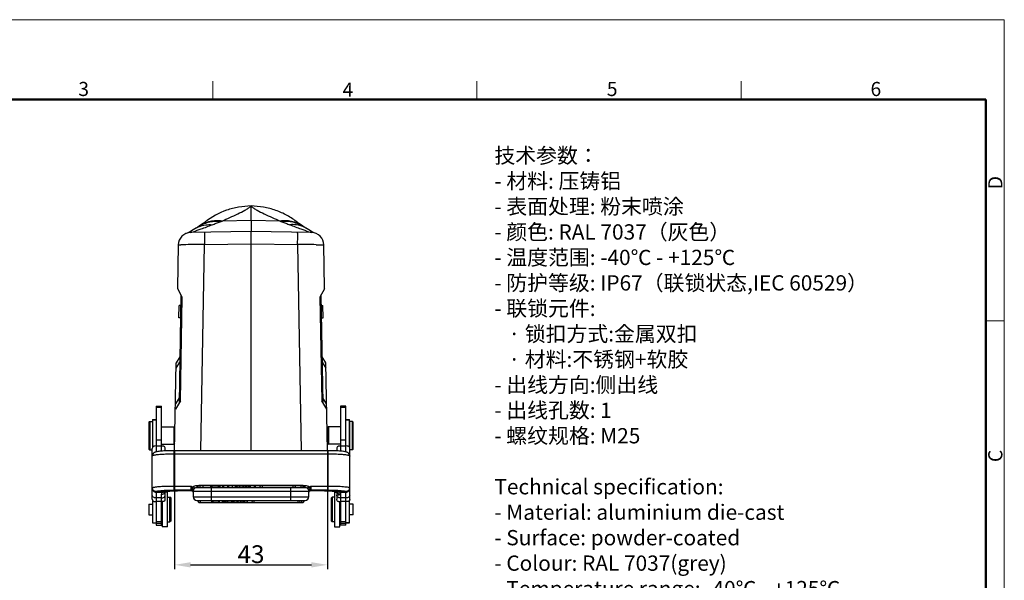
# Model space of a CAD drawing. Units: millimetres. Extents: x 1592 to 2037, y 610 to 925.
# Drawn here: x 1760 to 2037, y 767 to 925 of the extents above; entities that cross this region are included whole.
import ezdxf

# ---------------------------------------------------------------- set-up
doc = ezdxf.new("R2010")
doc.units = ezdxf.units.MM
doc.header["$LTSCALE"] = 65.395
doc.header["$PDMODE"] = 3
doc.header["$PDSIZE"] = 8
doc.layers.get('0').update_dxf_attribs({"linetype": 'CONTINUOUS', "lineweight": 30})
doc.layers.get('Defpoints').update_dxf_attribs({"linetype": 'CONTINUOUS'})
for name, color, linetype, lineweight in [('Dim', 3, 'CONTINUOUS', 15), ('图框', 7, 'CONTINUOUS', 20), ('打标文字', 3, 'CONTINUOUS', 20)]:
    doc.layers.add(name, color=color, linetype=linetype, lineweight=lineweight)
doc.styles.add('Romans字体', font='romans.shx', dxfattribs={"width": 0.75})
doc.dimstyles.new('01', dxfattribs={"dimtxt": 5, "dimasz": 4.5, "dimexe": 1.2, "dimexo": 0.2, "dimgap": 0.5, "dimtad": 1, "dimdec": 1, "dimdsep": 46, "dimtxsty": 'Romans字体', "dimcen": 0, "dimclrd": 1, "dimclre": 6, "dimclrt": 4, "dimazin": 2, "dimtfac": 1, "dimtdec": 1, "dimtofl": 0, "dimtmove": 0, "dimatfit": 3, "dimfxl": 1, "dimtolj": 1, "dimtzin": 0, "dimarcsym": 0})

# ---------------------------------------------------------------- blocks, each defined once
blk = doc.blocks.new('A4图框-NEW')
at = {"layer": '图框', "color": 1, "lineweight": 18}
for p in [(833.41, 690.53), (1130.41, 480.53)]:
    blk.add_line(p, (1130.41, 690.53), dxfattribs=at)
at = {"layer": '图框', "color": 6}
for p, q in [((982.02, 679.03), (982.02, 675.53)), ((1031.55, 679.03), (1031.55, 675.53)), ((1081.09, 679.03), (1081.09, 675.53)), ((1130.41, 634.07), (1126.93, 634.07))]:
    blk.add_line(p, q, dxfattribs=at)
at = {"layer": '图框', "lineweight": 50}
for p in [(836.91, 675.53), (1126.93, 484.34)]:
    blk.add_line(p, (1126.93, 675.53), dxfattribs=at)
at = {"layer": '图框', "color": 6, "char_height": 2.65, "width": 2.5579, "attachment_point": 1, "style": 'Romans字体'}
for s, insert in [('3', (956.83, 678.86)), ('4', (1006.37, 678.73)), ('5', (1055.9, 678.86)), ('6', (1105.33, 678.86))]:
    blk.add_mtext(s, dxfattribs=dict(at, insert=insert))
at = {"layer": '图框', "color": 6, "char_height": 2.65, "width": 2.5579, "attachment_point": 1, "rotation": 90, "style": 'Romans字体'}
for s, insert in [('D', (1127.4, 658.73)), ('C', (1127.4, 607.55))]:
    blk.add_mtext(s, dxfattribs=dict(at, insert=insert))
blk = doc.blocks.new('*D10')
at = {"layer": 'Defpoints', "color": 0}
for p in [(1804.02, 803.64), (1846.98, 803.64), (1846.98, 771.53)]:
    blk.add_point(p, dxfattribs=at)
at = {"layer": 'Dim', "color": 6, "lineweight": -2}
for p, q in [((1804.02, 803.44), (1804.02, 770.33)), ((1846.98, 803.44), (1846.98, 770.33))]:
    blk.add_line(p, q, dxfattribs=at)
at = {"layer": 'Dim', "color": 1, "lineweight": -2}
blk.add_line((1808.52, 771.53), (1842.48, 771.53), dxfattribs=at)
at = {"layer": 'Dim', "color": 1}
for points in [[(1808.52, 772.28), (1808.52, 770.78), (1804.02, 771.53)], [(1842.48, 772.28), (1842.48, 770.78), (1846.98, 771.53)]]:
    blk.add_solid(points, dxfattribs=at)
at = {"layer": 'Dim', "color": 4, "insert": (1825.5, 774.53), "char_height": 5, "attachment_point": 5, "style": 'Romans字体'}
blk.add_mtext('\\A1;43', dxfattribs=at)

msp = doc.modelspace()

# ---------------------------------------------------------------- linework, layer by layer
at = {"color": 7, "linetype": 'Continuous'}
for p, q in [((1825.5, 872.5), (1825.5, 872.43)), ((1825.5, 868.4), (1825.5, 872.43)), ((1810.72, 866.67), (1810.35, 866.46)), ((1810.54, 866.57), (1810.49, 866.54)), ((1810.57, 866.59), (1810.54, 866.57)), ((1810.91, 866.82), (1810.57, 866.59)), ((1810.73, 866.7), (1810.71, 866.69)), ((1812.15, 867.64), (1810.91, 866.82)), ((1825.5, 868.4), (1817.35, 868.26)), ((1833.65, 868.26), (1825.5, 868.4)), ((1825.5, 868.4), (1825.5, 865.3)), ((1840.1, 866.81), (1838.86, 867.63)), ((1840.43, 866.59), (1840.1, 866.81)), ((1840.29, 866.67), (1840.26, 866.68)), ((1840.5, 866.55), (1840.43, 866.59)), ((1825.5, 865.3), (1808.47, 865.01)), ((1808.47, 865.01), (1809.24, 865.26)), ((1842.53, 865.01), (1825.5, 865.3)), ((1825.5, 861.87), (1825.5, 865.3)), ((1841.74, 865.27), (1842.53, 865.01)), ((1843.07, 865.07), (1842.55, 865.33)), ((1843.49, 864.88), (1843.07, 865.07)), ((1805.03, 861.57), (1804.82, 849.41)), ((1811.39, 803.64), (1812.4, 861.64)), ((1812.4, 861.64), (1825.5, 861.87)), ((1825.5, 803.64), (1825.5, 861.87)), ((1825.5, 861.87), (1838.6, 861.64)), ((1838.6, 861.64), (1839.61, 803.64)), ((1843.82, 861.61), (1845.2, 861.6)), ((1846.18, 849.41), (1845.97, 861.57)), ((1806.14, 846.89), (1804.88, 849.16)), ((1805.79, 847.53), (1805.26, 817.06)), ((1846.12, 849.16), (1844.86, 846.89)), ((1845.74, 817.06), (1845.21, 847.53)), ((1805.23, 841.05), (1805.29, 844.52)), ((1805.74, 844.52), (1805.29, 844.52)), ((1805.63, 817.68), (1806.14, 846.89)), ((1844.86, 846.89), (1845.37, 817.68)), ((1845.27, 844.52), (1845.72, 844.52)), ((1845.78, 841.05), (1845.72, 844.52)), ((1805.68, 841.03), (1805.23, 841.05)), ((1845.33, 841.03), (1845.78, 841.05)), ((1804.02, 803.64), (1804.45, 828.35)), ((1804.43, 826.85), (1805.46, 828.56)), ((1805.48, 830.06), (1804.45, 828.35)), ((1846.55, 828.35), (1845.52, 830.06)), ((1845.54, 828.56), (1846.57, 826.85)), ((1846.98, 803.64), (1846.55, 828.35)), ((1805.63, 817.68), (1804.23, 815.35)), ((1805.28, 818.56), (1804.25, 816.85)), ((1846.77, 815.35), (1845.37, 817.68)), ((1846.75, 816.85), (1845.72, 818.56)), ((1798.8, 816.21), (1798.8, 803.31)), ((1798.8, 816.21), (1800.3, 816.21)), ((1800.3, 815.83), (1798.8, 815.83)), ((1800.3, 803.51), (1800.3, 816.21)), ((1852.2, 816.21), (1850.7, 816.21)), ((1850.7, 816.21), (1850.7, 803.51)), ((1852.2, 815.83), (1850.7, 815.83)), ((1852.2, 803.31), (1852.2, 816.21)), ((1796.75, 811.7), (1796.95, 811.9)), ((1796.75, 811.7), (1796.75, 804.11)), ((1796.85, 811.7), (1797.05, 811.9)), ((1796.85, 811.7), (1796.85, 804.1)), ((1796.95, 811.9), (1796.95, 811.8)), ((1796.95, 811.9), (1797.8, 811.9)), ((1797.05, 811.9), (1797.05, 803.9)), ((1797.8, 812.4), (1797.8, 804.65)), ((1797.8, 812.4), (1798.8, 812.4)), ((1798.8, 812.27), (1797.8, 812.27)), ((1852.2, 812.4), (1853.2, 812.4)), ((1853.2, 812.27), (1852.2, 812.27)), ((1853.2, 804.65), (1853.2, 812.4)), ((1854.05, 811.9), (1853.2, 811.9)), ((1853.25, 789.97), (1853.25, 811.9)), ((1854.25, 811.7), (1854.05, 811.9)), ((1854.05, 803.9), (1854.05, 811.9)), ((1854.25, 804.1), (1854.25, 811.7)), ((1800.3, 810.35), (1803.85, 810.35)), ((1804.05, 810.15), (1803.85, 810.35)), ((1803.85, 805.45), (1803.85, 810.35)), ((1804.05, 806.46), (1804.05, 810.15)), ((1804.05, 809.38), (1804.12, 809.38)), ((1847.05, 809.38), (1846.88, 809.38)), ((1846.95, 810.15), (1847.15, 810.35)), ((1846.95, 810.15), (1846.95, 809.38)), ((1847.05, 810.15), (1847.25, 810.35)), ((1847.05, 810.15), (1847.05, 805.66)), ((1850.7, 810.35), (1847.15, 810.35)), ((1847.15, 810.35), (1847.15, 810.25)), ((1847.25, 810.35), (1847.25, 805.45)), ((1853.25, 810.35), (1853.2, 810.35)), ((1800.3, 806.65), (1798.8, 806.65)), ((1804.05, 805.65), (1803.85, 805.45)), ((1847.05, 806.43), (1846.93, 806.43)), ((1846.95, 805.65), (1847.15, 805.45)), ((1847.05, 805.65), (1847.25, 805.45)), ((1852.2, 806.65), (1850.7, 806.65)), ((1796.75, 804.1), (1796.95, 803.9)), ((1796.85, 804.1), (1797.05, 803.9)), ((1796.95, 804), (1796.95, 803.91)), ((1796.95, 803.9), (1797.75, 803.9)), ((1797.75, 789.97), (1797.75, 804.25)), ((1798.03, 802.88), (1798.03, 802.87)), ((1798.8, 804.98), (1800.3, 804.98)), ((1800.3, 805.45), (1803.85, 805.45)), ((1801.35, 803.58), (1801.35, 804.25)), ((1803.8, 803.64), (1803.8, 792.57)), ((1847.2, 803.64), (1803.8, 803.64)), ((1847.15, 805.55), (1847.15, 805.46)), ((1850.7, 805.45), (1847.15, 805.45)), ((1847.2, 792.57), (1847.2, 803.64)), ((1849.65, 804.25), (1849.65, 803.58)), ((1850.7, 804.98), (1852.2, 804.98)), ((1852.98, 802.87), (1852.98, 802.88)), ((1853.25, 805.45), (1853.2, 805.45)), ((1854.05, 803.9), (1853.25, 803.9)), ((1854.25, 804.1), (1854.05, 803.9)), ((1797.75, 802.18), (1797.75, 802.15)), ((1797.75, 802.15), (1797.76, 802.18)), ((1797.76, 802.18), (1797.77, 802.19)), ((1847.2, 802.68), (1803.8, 802.68)), ((1853.25, 802.15), (1853.25, 802.18)), ((1798.8, 792.14), (1798.8, 792.11)), ((1800.89, 792.08), (1798.8, 792.11)), ((1798.8, 791.96), (1800.59, 791.97)), ((1798.8, 791.96), (1798.8, 782.69)), ((1801.26, 792.14), (1800.89, 792.08)), ((1801.09, 792.09), (1801.09, 792.09)), ((1801.35, 789.97), (1801.35, 792.14)), ((1802, 791.99), (1801.35, 791.99)), ((1802, 782.19), (1802, 791.99)), ((1803.8, 793.71), (1808.65, 793.71)), ((1808.65, 792.57), (1803.8, 792.57)), ((1807.3, 792.44), (1808.67, 792.44)), ((1807.3, 792.44), (1807.3, 792.44)), ((1808.65, 792.45), (1808.65, 793.71)), ((1808.65, 792.45), (1808.65, 792.44)), ((1808.65, 792.44), (1808.67, 792.44)), ((1808.75, 792.43), (1808.8, 792.42)), ((1808.8, 792.42), (1808.9, 792.39)), ((1809.13, 793.45), (1808.87, 793.04)), ((1808.9, 792.39), (1808.94, 792.37)), ((1809.15, 792.18), (1809.16, 792.16)), ((1809.16, 792.16), (1809.17, 792.16)), ((1809.17, 792.16), (1809.21, 792.07)), ((1809.25, 792.53), (1809.25, 792.64)), ((1809.25, 792.51), (1809.25, 792.53)), ((1809.25, 792.51), (1809.25, 790.71)), ((1841.75, 792.21), (1809.25, 792.21)), ((1809.57, 793.08), (1809.51, 792.98)), ((1810.3, 793.9), (1840.7, 793.9)), ((1810.3, 793.9), (1810.3, 793.26)), ((1810.3, 793.26), (1840.7, 793.26)), ((1839.9, 793.86), (1811.1, 793.86)), ((1811.1, 793.86), (1811.1, 793.26)), ((1814.19, 793.74), (1812.01, 793.74)), ((1812.01, 793.26), (1812.01, 793.74)), ((1812.05, 793.26), (1812.05, 793.74)), ((1814.19, 793.26), (1814.19, 793.74)), ((1814.3, 793.26), (1814.3, 789.66)), ((1814.47, 793.74), (1814.47, 793.74)), ((1814.47, 793.74), (1814.47, 793.26)), ((1814.54, 793.74), (1816.43, 793.74)), ((1814.54, 793.26), (1814.54, 793.74)), ((1816.34, 793.26), (1816.34, 793.74)), ((1816.43, 793.26), (1816.43, 793.74)), ((1817.52, 793.74), (1816.51, 793.74)), ((1816.51, 793.74), (1816.51, 793.26)), ((1816.81, 793.26), (1816.81, 793.74)), ((1817.52, 793.74), (1817.52, 793.26)), ((1820.19, 793.74), (1817.87, 793.74)), ((1817.87, 793.26), (1817.87, 793.74)), ((1818.87, 793.74), (1818.87, 793.26)), ((1819.25, 793.26), (1819.25, 793.74)), ((1820.19, 793.74), (1820.19, 793.26)), ((1821.18, 793.74), (1820.22, 793.74)), ((1820.22, 793.74), (1820.22, 793.26)), ((1821.18, 793.26), (1821.18, 793.74)), ((1821.4, 793.74), (1823.31, 793.74)), ((1821.4, 793.74), (1821.4, 793.26)), ((1821.52, 793.74), (1821.52, 793.26)), ((1822.39, 793.26), (1822.39, 793.74)), ((1823.31, 793.26), (1823.31, 793.74)), ((1825.18, 793.74), (1823.44, 793.74)), ((1823.44, 793.74), (1823.44, 793.26)), ((1823.48, 793.26), (1823.48, 793.74)), ((1823.91, 793.74), (1823.91, 793.26)), ((1824.21, 793.26), (1824.21, 793.74)), ((1824.32, 793.26), (1824.32, 793.74)), ((1824.69, 793.74), (1824.69, 793.26)), ((1825.13, 793.74), (1825.13, 793.26)), ((1825.18, 793.26), (1825.18, 793.74)), ((1826.78, 793.74), (1825.23, 793.74)), ((1825.23, 793.74), (1825.23, 793.26)), ((1826.41, 793.74), (1826.41, 793.26)), ((1826.78, 793.26), (1826.78, 793.74)), ((1828.6, 793.86), (1828.6, 793.26)), ((1836.7, 789.66), (1836.7, 793.26)), ((1837.38, 793.26), (1837.38, 793.86)), ((1839.6, 793.26), (1839.6, 793.86)), ((1839.9, 793.78), (1839.9, 793.86)), ((1840.7, 793.26), (1840.7, 793.9)), ((1841.49, 792.98), (1841.43, 793.08)), ((1841.75, 792.53), (1841.75, 792.64)), ((1841.75, 792.51), (1841.75, 792.53)), ((1841.75, 790.71), (1841.75, 792.51)), ((1841.79, 792.07), (1841.83, 792.16)), ((1841.83, 792.16), (1841.84, 792.16)), ((1841.84, 792.16), (1841.86, 792.19)), ((1841.86, 792.19), (1841.93, 792.28)), ((1842.13, 793.04), (1841.88, 793.45)), ((1841.93, 792.28), (1842.01, 792.34)), ((1842.29, 792.44), (1842.34, 792.44)), ((1842.35, 792.44), (1842.33, 792.44)), ((1842.33, 792.44), (1843.7, 792.44)), ((1842.35, 793.71), (1847.2, 793.71)), ((1842.35, 793.71), (1842.35, 792.45)), ((1847.2, 792.57), (1842.35, 792.57)), ((1842.35, 792.44), (1842.35, 792.45)), ((1843.7, 792.44), (1843.7, 792.44)), ((1849, 791.99), (1849.65, 791.99)), ((1849, 791.99), (1849, 782.19)), ((1849.65, 792.14), (1849.65, 789.97)), ((1850.12, 792.08), (1849.75, 792.14)), ((1849.91, 792.09), (1849.91, 792.09)), ((1852.2, 792.11), (1850.12, 792.08)), ((1852.2, 792.11), (1852.2, 792.14)), ((1852.2, 782.69), (1852.2, 791.96)), ((1797.8, 789.59), (1797.8, 783.37)), ((1800.3, 790.34), (1798.8, 790.34)), ((1800.3, 789.31), (1798.8, 789.31)), ((1800.3, 782.69), (1800.3, 791.37)), ((1800.5, 789.31), (1800.5, 782.19)), ((1802, 790.59), (1802.7, 790.59)), ((1803, 790.29), (1802.7, 790.59)), ((1802.7, 783.59), (1802.7, 790.59)), ((1803, 783.89), (1803, 790.29)), ((1809.25, 790.71), (1841.75, 790.71)), ((1810.3, 789.66), (1840.7, 789.66)), ((1811.1, 789.07), (1811.1, 789.06)), ((1811.1, 789.06), (1839.9, 789.06)), ((1811.19, 789.66), (1811.19, 789.06)), ((1814.4, 789.66), (1814.4, 789.21)), ((1814.4, 789.21), (1816.68, 789.21)), ((1814.79, 789.66), (1814.79, 789.21)), ((1816.31, 789.66), (1816.31, 789.21)), ((1816.68, 789.21), (1816.68, 789.66)), ((1817.34, 789.66), (1817.34, 789.21)), ((1817.34, 789.21), (1817.73, 789.21)), ((1817.73, 789.21), (1817.73, 789.66)), ((1818.1, 789.21), (1818.1, 789.66)), ((1818.1, 789.21), (1824.4, 789.21)), ((1818.53, 789.21), (1818.53, 789.66)), ((1818.87, 789.66), (1818.87, 789.21)), ((1820.08, 789.21), (1820.08, 789.66)), ((1820.39, 789.66), (1820.39, 789.21)), ((1820.8, 789.21), (1820.8, 789.66)), ((1821.48, 789.66), (1821.48, 789.21)), ((1821.85, 789.21), (1821.85, 789.66)), ((1822.52, 789.66), (1822.52, 789.21)), ((1822.59, 789.66), (1822.59, 789.21)), ((1823.19, 789.66), (1823.19, 789.21)), ((1823.63, 789.21), (1823.63, 789.66)), ((1824.4, 789.66), (1824.4, 789.21)), ((1826.3, 789.66), (1826.3, 789.06)), ((1838.74, 789.06), (1838.74, 789.66)), ((1839.81, 789.06), (1839.81, 789.66)), ((1839.9, 789.06), (1839.9, 789.07)), ((1848, 790.29), (1848.3, 790.59)), ((1848, 790.29), (1848, 783.89)), ((1849, 790.59), (1848.3, 790.59)), ((1848.3, 790.59), (1848.3, 783.59)), ((1850.5, 782.19), (1850.5, 789.31)), ((1850.7, 791.37), (1850.7, 782.69)), ((1852.2, 790.34), (1850.7, 790.34)), ((1852.2, 789.31), (1850.7, 789.31)), ((1853.2, 783.37), (1853.2, 789.59)), ((1796.8, 788.57), (1797.8, 788.57)), ((1796.8, 788.57), (1796.8, 785.62)), ((1854.2, 788.57), (1853.2, 788.57)), ((1854.2, 785.62), (1854.2, 788.57)), ((1796.8, 785.62), (1797.8, 785.62)), ((1800.3, 783.64), (1798.8, 783.64)), ((1800.3, 784.89), (1800.5, 784.69)), ((1802, 783.59), (1802.7, 783.59)), ((1803, 783.89), (1802.7, 783.59)), ((1848, 783.89), (1848.3, 783.59)), ((1849, 783.59), (1848.3, 783.59)), ((1850.7, 784.89), (1850.5, 784.69)), ((1852.2, 783.64), (1850.7, 783.64)), ((1854.2, 785.62), (1853.2, 785.62)), ((1797.8, 783.39), (1798.8, 783.39)), ((1797.8, 783.37), (1798.8, 783.37)), ((1800.3, 783.15), (1798.8, 783.15)), ((1798.8, 782.69), (1800.3, 782.69)), ((1802, 782.19), (1800.5, 782.19)), ((1849, 782.19), (1850.5, 782.19)), ((1852.2, 783.15), (1850.7, 783.15)), ((1852.2, 782.69), (1850.7, 782.69)), ((1853.2, 783.39), (1852.2, 783.39)), ((1852.2, 783.37), (1853.2, 783.37))]:
    msp.add_line(p, q, dxfattribs=at)
for points in [[(1810.74, 866.68), (1810.76, 866.69), (1810.72, 866.67)], [(1812.5, 867.88), (1812.5, 867.88), (1812.44, 867.84), (1812.32, 867.75), (1812.15, 867.64)], [(1838.86, 867.63), (1838.68, 867.75), (1838.56, 867.84), (1838.54, 867.85)], [(1841.64, 865.86), (1841.58, 865.9), (1841.31, 866.07), (1841.07, 866.22), (1840.85, 866.35), (1840.66, 866.45), (1840.29, 866.67)], [(1807.51, 864.88), (1807.28, 864.78), (1807.24, 864.76)], [(1808.46, 865.34), (1807.93, 865.07), (1807.51, 864.88)], [(1809.36, 865.86), (1808.98, 865.62), (1808.46, 865.34)], [(1810.35, 866.46), (1810.16, 866.35), (1809.95, 866.23), (1809.7, 866.08), (1809.44, 865.91), (1809.36, 865.86)], [(1842.55, 865.33), (1842.03, 865.62), (1841.64, 865.86)], [(1798.03, 802.88), (1798, 802.84), (1797.93, 802.74), (1797.86, 802.62), (1797.8, 802.48)], [(1853.2, 802.48), (1853.14, 802.62), (1853.07, 802.75), (1853, 802.84), (1852.98, 802.88)], [(1797.8, 802.48), (1797.77, 802.33), (1797.75, 802.18)], [(1853.25, 802.18), (1853.24, 802.33), (1853.2, 802.48)], [(1808.67, 792.44), (1808.71, 792.44), (1808.81, 792.42)], [(1808.81, 792.42), (1808.9, 792.39), (1808.99, 792.34)], [(1808.99, 792.34), (1809.08, 792.27), (1809.15, 792.18)], [(1842.01, 792.34), (1842.11, 792.39), (1842.2, 792.42), (1842.29, 792.44)]]:
    msp.add_lwpolyline(points, dxfattribs=at)
for centre, radius, start, end in [((1814.26, 858.47), 8.87, 113.1165, 123.5271), ((1816.85, 857.36), 11.17, 123.3417, 124.2032), ((1823.82, 854.21), 17.76, 129.6295, 129.9862), ((1823.81, 854.22), 17.75, 129.1196, 129.6296), ((1836.75, 858.47), 8.86, 56.4689, 66.889), ((1834.18, 857.4), 11.12, 56.3196, 56.7385), ((1834.14, 857.35), 11.18, 55.7715, 56.3194), ((1808.53, 861.51), 3.5, 91, 178.9809), ((1842.47, 861.51), 3.5, 1.0191, 88.9998), ((1808.48, 702.24), 159.38, 90.4673, 90.9644), ((1812.69, 232.49), 629.15, 90.0265, 90.50174), ((1837.75, 110.27), 751.37, 89.53736, 89.9352), ((1805.32, 849.4), 0.5, 178.9985, 209), ((1845.68, 849.4), 0.5, 331.0001, 1), ((1799.75, 804.25), 2, 168.3719, 179.9603), ((1798.81, 802.19), 1.04, 138.9203, 141.9859), ((1799.35, 804.25), 2, 0.0409, 11.6294), ((1851.65, 804.25), 2, 168.3719, 179.9603), ((1852.19, 802.19), 1.04, 37.1347, 41.0765), ((1851.25, 804.25), 2, 0.0402, 11.6287), ((1798.81, 802.19), 1.05, 161.5687, 179.9777), ((1798.82, 802.18), 1.05, 141.983, 144.1835), ((1852.18, 802.18), 1.06, 34.4659, 37.14), ((1852.19, 802.19), 1.05, 0.0351, 17.7277), ((1798.79, 793.18), 1.04, 180.0261, 198.0241), ((1800.92, 792.96), 0.883, 267.843, 281.2632), ((1800.67, 792.89), 0.925, 297.9678, 300.9415), ((1800.49, 792.31), 0.857, 338.9247, 348.4524), ((1808.65, 791.98), 0.596, 22.5818, 90.035), ((1808.65, 791.85), 0.605, 78.7648, 89.9628), ((1809.68, 793.35), 0.863, 201.0168, 211.3525), ((1808.65, 791.84), 0.609, 28.0408, 35.292), ((1808.65, 791.85), 0.596, 22.7613, 28.0536), ((1808.66, 791.86), 0.588, 13.4871, 22.7063), ((1810.3, 792.21), 1.05, 90, 180.0003), ((1810.46, 792.21), 1.21, 173.5112, 179.9823), ((1811.1, 793.21), 0.65, 90, 175.5883), ((1828.6, 793.21), 0.65, 90, 175.5883), ((1837.38, 793.21), 0.65, 4.4117, 90), ((1839.6, 793.21), 0.65, 4.4117, 90), ((1839.9, 793.21), 0.65, 4.4117, 90), ((1840.7, 792.21), 1.05, 359.9996, 90), ((1842.35, 791.98), 0.599, 157.4936, 168.7137), ((1842.34, 791.86), 0.591, 152.4836, 168.7634), ((1842.36, 791.85), 0.61, 146.1769, 152.4928), ((1842.36, 791.84), 0.609, 146.1031, 148.2238), ((1842.35, 791.85), 0.596, 89.6911, 146.147), ((1842.35, 791.85), 0.605, 90.0369, 101.1882), ((1850.5, 792.31), 0.852, 191.577, 200.7044), ((1850.33, 792.89), 0.921, 239.2019, 242.1736), ((1850.08, 792.96), 0.885, 258.7527, 272.1411), ((1849.97, 791.23), 0.858, 59.4098, 80.1314), ((1853.37, 1219.25), 427.29, 269.6024, 269.843), ((1852.2, 793.19), 1.05, 341.9998, 359.9326), ((1810.3, 790.71), 1.05, 180, 270), ((1811.1, 789.71), 0.65, 184.4117, 270), ((1811.19, 789.71), 0.65, 184.4717, 270), ((1826.3, 789.71), 0.65, 184.4117, 270), ((1838.74, 789.71), 0.65, 270, 355.5883), ((1839.81, 789.71), 0.65, 270, 355.5883), ((1839.9, 789.71), 0.65, 270, 355.5883), ((1840.7, 790.71), 1.05, 270, 360)]:
    msp.add_arc(centre, radius, start, end, dxfattribs=at)
for points, knots in [([(1825.5, 872.5), (1824.34, 872.47), (1822.01, 872.25), (1817.52, 871.12), (1814.39, 869.44), (1812.61, 867.99)], [0, 0, 0, 0, 0.251802, 0.503054, 1, 1, 1, 1]), ([(1817.35, 868.26), (1818.09, 868.6), (1819.57, 869.26), (1821.73, 870.25), (1823.45, 871.11), (1824.69, 871.85), (1825.24, 872.23), (1825.5, 872.43)], [0, 0, 0, 0, 0.265963, 0.529631, 0.779037, 0.893999, 1, 1, 1, 1]), ([(1838.55, 867.86), (1837.65, 868.6), (1835.71, 869.93), (1832.48, 871.36), (1829.04, 872.24), (1826.68, 872.47), (1825.5, 872.5)], [0, 0, 0, 0, 0.248174, 0.497864, 0.748643, 1, 1, 1, 1]), ([(1825.5, 872.43), (1825.76, 872.23), (1826.31, 871.85), (1827.55, 871.11), (1829.27, 870.25), (1831.44, 869.26), (1832.91, 868.6), (1833.65, 868.26)], [0, 0, 0, 0, 0.106001, 0.220963, 0.470369, 0.734036, 1, 1, 1, 1]), ([(1809.24, 865.26), (1809.99, 865.52), (1811.79, 866.15), (1813.56, 866.82), (1814.59, 867.22)], [0, 0, 0, 0, 0.418058, 1, 1, 1, 1]), ([(1817.35, 868.26), (1816.8, 868.35), (1815.66, 868.41), (1813.96, 868.16), (1812.28, 867.6), (1811.24, 867.03), (1810.73, 866.7)], [0, 0, 0, 0, 0.241171, 0.487482, 0.740223, 1, 1, 1, 1]), ([(1816.83, 868.04), (1815.87, 868.19), (1813.71, 868.11), (1811.71, 867.28), (1810.74, 866.68)], [0, 0, 0, 0, 0.46234, 1, 1, 1, 1]), ([(1810.77, 866.62), (1811.41, 866.89), (1812.67, 867.25), (1813.98, 867.29), (1814.59, 867.22)], [0, 0, 0, 0, 0.528349, 1, 1, 1, 1]), ([(1814.59, 867.22), (1814.95, 867.37), (1815.7, 867.63), (1816.45, 867.89), (1816.83, 868.04)], [0, 0, 0, 0, 0.487397, 1, 1, 1, 1]), ([(1816.83, 868.04), (1816.92, 868.08), (1817.09, 868.15), (1817.26, 868.23), (1817.35, 868.26)], [0, 0, 0, 0, 0.491155, 1, 1, 1, 1]), ([(1840.28, 866.7), (1839.74, 867.05), (1838.64, 867.64), (1836.91, 868.19), (1835.24, 868.4), (1834.16, 868.34), (1833.65, 868.26)], [0, 0, 0, 0, 0.27712, 0.537065, 0.778044, 1, 1, 1, 1]), ([(1833.65, 868.26), (1833.74, 868.23), (1833.91, 868.15), (1834.08, 868.08), (1834.17, 868.04)], [0, 0, 0, 0, 0.508878, 1, 1, 1, 1]), ([(1840.27, 866.68), (1839.34, 867.25), (1837.36, 868.09), (1835.19, 868.19), (1834.17, 868.04)], [0, 0, 0, 0, 0.512654, 1, 1, 1, 1]), ([(1834.17, 868.04), (1834.55, 867.89), (1835.3, 867.63), (1836.05, 867.37), (1836.41, 867.22)], [0, 0, 0, 0, 0.512604, 1, 1, 1, 1]), ([(1840.23, 866.62), (1839.59, 866.89), (1838.33, 867.26), (1837.02, 867.29), (1836.41, 867.22)], [0, 0, 0, 0, 0.529297, 1, 1, 1, 1]), ([(1836.41, 867.22), (1837.43, 866.82), (1839.21, 866.15), (1840.99, 865.52), (1841.74, 865.27)], [0, 0, 0, 0, 0.581184, 1, 1, 1, 1]), ([(1812.4, 865.08), (1812.4, 865.08), (1812.4, 865.07), (1812.4, 865.06), (1812.39, 865.04), (1812.39, 864.99), (1812.39, 864.92), (1812.38, 864.8), (1812.38, 864.66), (1812.38, 864.49), (1812.38, 864.29), (1812.38, 863.97), (1812.38, 863.53), (1812.38, 862.94), (1812.39, 862.3), (1812.4, 861.86), (1812.4, 861.64)], [0, 0, 0, 0, 0.001469, 0.005164, 0.0112, 0.019583, 0.043355, 0.076298, 0.118077, 0.168332, 0.226581, 0.292269, 0.443476, 0.61621, 0.804162, 1, 1, 1, 1]), ([(1838.6, 861.64), (1838.6, 861.86), (1838.61, 862.3), (1838.62, 862.94), (1838.62, 863.53), (1838.62, 863.97), (1838.62, 864.29), (1838.62, 864.49), (1838.62, 864.66), (1838.62, 864.8), (1838.61, 864.92), (1838.61, 864.99), (1838.61, 865.04), (1838.6, 865.06), (1838.6, 865.07), (1838.6, 865.08), (1838.6, 865.08)], [0, 0, 0, 0, 0.195838, 0.38379, 0.556524, 0.707731, 0.773419, 0.831668, 0.881923, 0.923702, 0.956645, 0.980417, 0.9888, 0.994836, 0.998531, 1, 1, 1, 1]), ([(1805.03, 861.57), (1805.03, 861.57), (1805.04, 861.57), (1805.05, 861.57), (1805.06, 861.57), (1805.1, 861.58), (1805.15, 861.58), (1805.24, 861.58), (1805.34, 861.59), (1805.48, 861.59), (1805.63, 861.59), (1805.74, 861.59), (1805.8, 861.6)], [0, 0, 0, 0, 0.004583, 0.01673, 0.036711, 0.064552, 0.143791, 0.254263, 0.395626, 0.567495, 0.769224, 1, 1, 1, 1]), ([(1845.2, 861.6), (1845.26, 861.59), (1845.37, 861.59), (1845.53, 861.59), (1845.66, 861.59), (1845.77, 861.58), (1845.85, 861.58), (1845.91, 861.58), (1845.94, 861.57), (1845.95, 861.57), (1845.96, 861.57), (1845.97, 861.57), (1845.97, 861.57)], [0, 0, 0, 0, 0.230782, 0.432512, 0.604379, 0.74574, 0.85621, 0.935446, 0.963287, 0.983268, 0.995415, 1, 1, 1, 1]), ([(1798.8, 804.98), (1798.58, 804.98), (1798.27, 804.94), (1797.94, 804.8), (1797.83, 804.7), (1797.79, 804.65)], [0, 0, 0, 0, 0.60431, 0.831284, 1, 1, 1, 1]), ([(1803.8, 803.64), (1803.16, 803.64), (1802.22, 803.62), (1801.02, 803.57), (1800.24, 803.51), (1799.59, 803.45), (1799.03, 803.37), (1798.61, 803.26), (1798.28, 803.11), (1798.11, 802.97), (1798.03, 802.87)], [0, 0, 0, 0, 0.327158, 0.475942, 0.608142, 0.720227, 0.81162, 0.891038, 0.937927, 1, 1, 1, 1]), ([(1801.31, 804.65), (1801.28, 804.7), (1801.16, 804.8), (1800.83, 804.94), (1800.52, 804.98), (1800.3, 804.98)], [0, 0, 0, 0, 0.16863, 0.395597, 1, 1, 1, 1]), ([(1852.98, 802.87), (1852.9, 802.97), (1852.73, 803.11), (1852.39, 803.26), (1851.97, 803.37), (1851.42, 803.45), (1850.76, 803.51), (1849.98, 803.57), (1848.79, 803.62), (1847.85, 803.64), (1847.2, 803.64)], [0, 0, 0, 0, 0.062078, 0.108962, 0.188383, 0.279777, 0.391863, 0.524062, 0.672846, 1, 1, 1, 1]), ([(1850.7, 804.98), (1850.48, 804.98), (1850.17, 804.94), (1849.84, 804.8), (1849.73, 804.7), (1849.69, 804.65)], [0, 0, 0, 0, 0.60431, 0.831284, 1, 1, 1, 1]), ([(1853.21, 804.65), (1853.18, 804.7), (1853.06, 804.8), (1852.73, 804.94), (1852.42, 804.98), (1852.2, 804.98)], [0, 0, 0, 0, 0.168629, 0.395596, 1, 1, 1, 1]), ([(1798, 802.3), (1797.95, 802.29), (1797.87, 802.26), (1797.79, 802.22), (1797.77, 802.19)], [0, 0, 0, 0, 0.61572, 1, 1, 1, 1]), ([(1797.97, 802.8), (1797.95, 802.78), (1797.89, 802.69), (1797.85, 802.59), (1797.82, 802.52)], [0, 0, 0, 0, 0.254489, 1, 1, 1, 1]), ([(1803.8, 802.68), (1803.17, 802.68), (1801.96, 802.66), (1800.51, 802.6), (1799.49, 802.52), (1798.88, 802.46), (1798.4, 802.39), (1798.12, 802.33), (1798, 802.3)], [0, 0, 0, 0, 0.327348, 0.621647, 0.746969, 0.853416, 0.938398, 1, 1, 1, 1]), ([(1853, 802.3), (1852.88, 802.33), (1852.6, 802.39), (1852.12, 802.46), (1851.51, 802.52), (1850.49, 802.6), (1849.04, 802.66), (1847.84, 802.68), (1847.2, 802.68)], [0, 0, 0, 0, 0.061602, 0.146584, 0.253031, 0.378353, 0.672652, 1, 1, 1, 1]), ([(1853.15, 802.25), (1853.14, 802.25), (1853.09, 802.27), (1853.04, 802.29), (1853, 802.3)], [0, 0, 0, 0, 0.213812, 1, 1, 1, 1]), ([(1853.18, 802.51), (1853.18, 802.53), (1853.14, 802.63), (1853.09, 802.72), (1853.05, 802.78)], [0, 0, 0, 0, 0.24526, 1, 1, 1, 1]), ([(1853.23, 802.19), (1853.23, 802.19), (1853.2, 802.22), (1853.17, 802.23), (1853.15, 802.25)], [0, 0, 0, 0, 0.199465, 1, 1, 1, 1]), ([(1853.23, 802.19), (1853.24, 802.19), (1853.24, 802.18), (1853.25, 802.16), (1853.25, 802.15)], [0, 0, 0, 0, 0.309964, 1, 1, 1, 1]), ([(1797.75, 793.18), (1797.75, 793.21), (1797.8, 793.26), (1797.86, 793.29), (1797.9, 793.3)], [0, 0, 0, 0, 0.354782, 1, 1, 1, 1]), ([(1797.75, 793.16), (1797.75, 793.03), (1797.8, 792.75), (1798.04, 792.4), (1798.39, 792.16), (1798.67, 792.11), (1798.8, 792.11)], [0, 0, 0, 0, 0.239683, 0.499378, 0.759466, 1, 1, 1, 1]), ([(1797.75, 792.99), (1797.75, 792.86), (1797.81, 792.59), (1798.04, 792.24), (1798.39, 792.02), (1798.66, 791.96), (1798.8, 791.96)], [0, 0, 0, 0, 0.247772, 0.496802, 0.747694, 1, 1, 1, 1]), ([(1798.8, 792.14), (1798.58, 792.14), (1798.14, 792.28), (1797.87, 792.66), (1797.8, 792.86)], [0, 0, 0, 0, 0.500532, 1, 1, 1, 1]), ([(1797.9, 793.3), (1798, 793.34), (1798.26, 793.4), (1798.72, 793.48), (1799.33, 793.54), (1800.06, 793.6), (1800.9, 793.65), (1802.16, 793.7), (1803.13, 793.71), (1803.8, 793.71)], [0, 0, 0, 0, 0.054041, 0.133937, 0.237834, 0.36298, 0.505944, 0.662709, 1, 1, 1, 1]), ([(1798.8, 792.14), (1798.8, 792.16), (1798.84, 792.19), (1798.89, 792.22), (1798.99, 792.26), (1799.16, 792.3), (1799.55, 792.37), (1800.19, 792.45), (1800.75, 792.48), (1801.06, 792.5)], [0, 0, 0, 0, 0.028481, 0.052056, 0.082934, 0.167231, 0.281294, 0.592797, 1, 1, 1, 1]), ([(1798.8, 791.96), (1798.8, 791.98), (1798.81, 792.03), (1798.81, 792.08), (1798.8, 792.11)], [0, 0, 0, 0, 0.320024, 1, 1, 1, 1]), ([(1800.3, 791.37), (1800.51, 791.37), (1800.84, 791.46), (1801.15, 791.73), (1801.26, 791.91), (1801.29, 792)], [0, 0, 0, 0, 0.512236, 0.76031, 1, 1, 1, 1]), ([(1800.59, 791.97), (1800.54, 791.94), (1800.46, 791.87), (1800.33, 791.67), (1800.3, 791.49), (1800.3, 791.37)], [0, 0, 0, 0, 0.236973, 0.471297, 1, 1, 1, 1]), ([(1800.59, 791.97), (1800.63, 791.97), (1800.81, 791.97), (1800.99, 792.01), (1801.1, 792.08)], [0, 0, 0, 0, 0.253609, 1, 1, 1, 1]), ([(1800.59, 791.97), (1800.61, 791.98), (1800.71, 792.03), (1800.81, 792.06), (1800.89, 792.08)], [0, 0, 0, 0, 0.243897, 1, 1, 1, 1]), ([(1801.06, 792.5), (1801.27, 792.51), (1802.19, 792.56), (1803.1, 792.57), (1803.8, 792.57)], [0, 0, 0, 0, 0.231232, 1, 1, 1, 1]), ([(1801.09, 792.09), (1801.22, 792.12), (1801.53, 792.17), (1802.31, 792.26), (1802.95, 792.31), (1803.41, 792.33)], [0, 0, 0, 0, 0.1727, 0.402551, 1, 1, 1, 1]), ([(1807.3, 792.44), (1806.7, 792.44), (1805.54, 792.43), (1803.89, 792.37), (1802.48, 792.28), (1801.63, 792.2), (1801.26, 792.14)], [0, 0, 0, 0, 0.297792, 0.575603, 0.81494, 1, 1, 1, 1]), ([(1803.41, 792.33), (1804.03, 792.37), (1805.32, 792.42), (1806.62, 792.44), (1807.3, 792.44)], [0, 0, 0, 0, 0.476034, 1, 1, 1, 1]), ([(1808.87, 793.04), (1808.85, 793.09), (1808.77, 793.31), (1808.7, 793.54), (1808.65, 793.71)], [0, 0, 0, 0, 0.24055, 1, 1, 1, 1]), ([(1808.65, 792.44), (1808.74, 792.44), (1808.94, 792.4), (1809.09, 792.27), (1809.14, 792.19)], [0, 0, 0, 0, 0.482313, 1, 1, 1, 1]), ([(1808.77, 792.44), (1808.79, 792.44), (1808.86, 792.42), (1808.94, 792.38), (1808.98, 792.35)], [0, 0, 0, 0, 0.242683, 1, 1, 1, 1]), ([(1808.94, 792.9), (1808.97, 792.85), (1809.03, 792.77), (1809.13, 792.67), (1809.2, 792.6), (1809.24, 792.55), (1809.25, 792.53)], [0, 0, 0, 0, 0.331044, 0.647918, 0.875711, 1, 1, 1, 1]), ([(1809.13, 793.45), (1809.29, 793.59), (1809.66, 793.82), (1810.09, 793.9), (1810.3, 793.9)], [0, 0, 0, 0, 0.499765, 1, 1, 1, 1]), ([(1809.57, 793.08), (1809.58, 793.1), (1809.6, 793.14), (1809.59, 793.21), (1809.55, 793.27), (1809.45, 793.33), (1809.31, 793.39), (1809.19, 793.43), (1809.13, 793.45)], [0, 0, 0, 0, 0.108255, 0.206469, 0.312301, 0.434784, 0.709011, 1, 1, 1, 1]), ([(1809.25, 792.64), (1809.27, 792.73), (1809.35, 792.9), (1809.49, 793.03), (1809.57, 793.08)], [0, 0, 0, 0, 0.487956, 1, 1, 1, 1]), ([(1809.25, 792.51), (1809.25, 792.6), (1809.3, 792.79), (1809.43, 792.93), (1809.51, 792.98)], [0, 0, 0, 0, 0.486726, 1, 1, 1, 1]), ([(1809.51, 792.98), (1809.48, 792.93), (1809.36, 792.74), (1809.28, 792.52), (1809.26, 792.34)], [0, 0, 0, 0, 0.248173, 1, 1, 1, 1]), ([(1840.7, 793.9), (1840.91, 793.9), (1841.34, 793.82), (1841.72, 793.59), (1841.88, 793.45)], [0, 0, 0, 0, 0.500232, 1, 1, 1, 1]), ([(1841.88, 793.45), (1841.81, 793.43), (1841.69, 793.39), (1841.55, 793.33), (1841.46, 793.27), (1841.41, 793.22), (1841.4, 793.14), (1841.42, 793.1), (1841.43, 793.08)], [0, 0, 0, 0, 0.290896, 0.564936, 0.687381, 0.793656, 0.891606, 1, 1, 1, 1]), ([(1841.75, 792.64), (1841.73, 792.73), (1841.66, 792.9), (1841.51, 793.03), (1841.43, 793.08)], [0, 0, 0, 0, 0.493167, 1, 1, 1, 1]), ([(1841.69, 792.59), (1841.68, 792.62), (1841.63, 792.76), (1841.55, 792.89), (1841.49, 792.98)], [0, 0, 0, 0, 0.252527, 1, 1, 1, 1]), ([(1841.75, 792.51), (1841.75, 792.6), (1841.7, 792.79), (1841.57, 792.93), (1841.49, 792.98)], [0, 0, 0, 0, 0.482734, 1, 1, 1, 1]), ([(1842.13, 793.04), (1842.11, 792.98), (1842.05, 792.86), (1841.92, 792.72), (1841.82, 792.62), (1841.77, 792.56), (1841.75, 792.53)], [0, 0, 0, 0, 0.299298, 0.617765, 0.873799, 1, 1, 1, 1]), ([(1842.35, 792.57), (1842.23, 792.57), (1842, 792.5), (1841.84, 792.31), (1841.8, 792.2)], [0, 0, 0, 0, 0.500573, 1, 1, 1, 1]), ([(1842.23, 792.44), (1842.22, 792.44), (1842.14, 792.42), (1842.07, 792.38), (1842.02, 792.35)], [0, 0, 0, 0, 0.24267, 1, 1, 1, 1]), ([(1842.35, 793.71), (1842.33, 793.65), (1842.27, 793.43), (1842.19, 793.2), (1842.13, 793.04)], [0, 0, 0, 0, 0.256127, 1, 1, 1, 1]), ([(1843.7, 792.44), (1844.38, 792.44), (1845.68, 792.42), (1846.97, 792.37), (1847.59, 792.33)], [0, 0, 0, 0, 0.523963, 1, 1, 1, 1]), ([(1849.75, 792.14), (1849.38, 792.2), (1848.52, 792.28), (1847.11, 792.37), (1845.46, 792.43), (1844.3, 792.44), (1843.7, 792.44)], [0, 0, 0, 0, 0.185061, 0.424399, 0.70221, 1, 1, 1, 1]), ([(1847.2, 793.71), (1847.59, 793.71), (1848.37, 793.7), (1849.49, 793.68), (1850.52, 793.63), (1851.42, 793.57), (1852.17, 793.49), (1852.72, 793.41), (1853.06, 793.32), (1853.21, 793.25), (1853.25, 793.2), (1853.25, 793.18)], [0, 0, 0, 0, 0.192736, 0.378169, 0.549148, 0.69925, 0.822808, 0.915316, 0.973815, 0.990314, 1, 1, 1, 1]), ([(1847.2, 792.57), (1847.44, 792.57), (1848.35, 792.57), (1849.27, 792.54), (1849.94, 792.5)], [0, 0, 0, 0, 0.263432, 1, 1, 1, 1]), ([(1847.59, 792.33), (1848.05, 792.31), (1848.7, 792.26), (1849.47, 792.17), (1849.78, 792.12), (1849.91, 792.09)], [0, 0, 0, 0, 0.597451, 0.827303, 1, 1, 1, 1]), ([(1850.7, 791.37), (1850.49, 791.37), (1850.16, 791.46), (1849.85, 791.73), (1849.74, 791.91), (1849.71, 792)], [0, 0, 0, 0, 0.512176, 0.760061, 1, 1, 1, 1]), ([(1850.41, 791.97), (1850.36, 791.97), (1850.19, 791.97), (1850.02, 792.02), (1849.9, 792.08)], [0, 0, 0, 0, 0.253468, 1, 1, 1, 1]), ([(1849.94, 792.5), (1850.25, 792.48), (1850.81, 792.45), (1851.45, 792.37), (1851.84, 792.3), (1852.01, 792.26), (1852.11, 792.22), (1852.17, 792.19), (1852.2, 792.16), (1852.2, 792.14)], [0, 0, 0, 0, 0.407193, 0.718692, 0.832756, 0.917056, 0.947937, 0.971516, 1, 1, 1, 1]), ([(1850.41, 791.97), (1850.45, 791.94), (1850.54, 791.87), (1850.67, 791.68), (1850.7, 791.49), (1850.7, 791.37)], [0, 0, 0, 0, 0.236648, 0.472371, 1, 1, 1, 1]), ([(1852.2, 792.11), (1852.2, 792.1), (1852.19, 792.05), (1852.2, 792), (1852.2, 791.96)], [0, 0, 0, 0, 0.182138, 1, 1, 1, 1]), ([(1852.2, 792.11), (1852.33, 792.11), (1852.61, 792.16), (1852.96, 792.4), (1853.2, 792.75), (1853.25, 793.03), (1853.25, 793.16)], [0, 0, 0, 0, 0.240534, 0.500622, 0.760317, 1, 1, 1, 1]), ([(1852.2, 791.96), (1852.34, 791.96), (1852.61, 792.02), (1852.96, 792.24), (1853.2, 792.59), (1853.25, 792.86), (1853.25, 792.99)], [0, 0, 0, 0, 0.252174, 0.503033, 0.752117, 1, 1, 1, 1]), ([(1853.2, 792.86), (1853.13, 792.66), (1852.86, 792.28), (1852.42, 792.14), (1852.2, 792.14)], [0, 0, 0, 0, 0.499468, 1, 1, 1, 1]), ([(1798.8, 790.34), (1798.67, 790.34), (1798.4, 790.38), (1798.06, 790.55), (1797.81, 790.8), (1797.75, 791.02), (1797.75, 791.12)], [0, 0, 0, 0, 0.282712, 0.547429, 0.784529, 1, 1, 1, 1]), ([(1797.82, 789.52), (1797.86, 789.49), (1797.98, 789.43), (1798.3, 789.33), (1798.59, 789.31), (1798.8, 789.31)], [0, 0, 0, 0, 0.157853, 0.380917, 1, 1, 1, 1]), ([(1800.3, 790.34), (1800.44, 790.34), (1800.7, 790.38), (1801.05, 790.55), (1801.29, 790.8), (1801.35, 791.02), (1801.35, 791.12)], [0, 0, 0, 0, 0.282712, 0.547429, 0.784529, 1, 1, 1, 1]), ([(1801.28, 789.52), (1801.24, 789.49), (1801.13, 789.43), (1800.8, 789.33), (1800.51, 789.31), (1800.3, 789.31)], [0, 0, 0, 0, 0.15783, 0.380867, 1, 1, 1, 1]), ([(1850.7, 791.37), (1850.64, 791.33), (1850.51, 791.27), (1850.32, 791.2), (1850.13, 791.15), (1849.97, 791.13), (1849.86, 791.12), (1849.78, 791.12), (1849.73, 791.12), (1849.7, 791.13), (1849.67, 791.13), (1849.66, 791.13), (1849.65, 791.13), (1849.65, 791.12)], [0, 0, 0, 0, 0.201229, 0.390908, 0.563205, 0.713058, 0.835241, 0.884722, 0.925772, 0.957897, 0.980914, 0.994755, 1, 1, 1, 1]), ([(1850.7, 790.34), (1850.57, 790.34), (1850.3, 790.38), (1849.96, 790.55), (1849.71, 790.8), (1849.65, 791.02), (1849.65, 791.12)], [0, 0, 0, 0, 0.28278, 0.547482, 0.784543, 1, 1, 1, 1]), ([(1849.72, 789.52), (1849.76, 789.49), (1849.88, 789.43), (1850.2, 789.33), (1850.49, 789.31), (1850.7, 789.31)], [0, 0, 0, 0, 0.157853, 0.380917, 1, 1, 1, 1]), ([(1853.25, 791.12), (1853.25, 791.02), (1853.19, 790.8), (1852.95, 790.55), (1852.6, 790.38), (1852.34, 790.34), (1852.2, 790.34)], [0, 0, 0, 0, 0.215471, 0.452571, 0.717288, 1, 1, 1, 1]), ([(1853.18, 789.52), (1853.14, 789.49), (1853.03, 789.43), (1852.7, 789.33), (1852.41, 789.31), (1852.2, 789.31)], [0, 0, 0, 0, 0.15783, 0.380867, 1, 1, 1, 1])]:
    msp.add_open_spline(points, degree=3, knots=knots, dxfattribs=at)
for points in [[(1808.65, 793.71), (1808.81, 793.63), (1808.97, 793.54), (1809.13, 793.45)], [(1808.98, 792.35), (1809.05, 792.31), (1809.11, 792.25), (1809.15, 792.19)], [(1841.75, 792.21), (1841.75, 792.34), (1841.73, 792.47), (1841.69, 792.59)], [(1842.02, 792.35), (1841.95, 792.31), (1841.9, 792.25), (1841.85, 792.19)], [(1841.88, 793.45), (1842.03, 793.54), (1842.19, 793.63), (1842.35, 793.71)], [(1797.75, 789.97), (1797.75, 789.82), (1797.77, 789.67), (1797.82, 789.52)], [(1801.28, 789.52), (1801.33, 789.67), (1801.35, 789.82), (1801.35, 789.97)], [(1849.72, 789.52), (1849.67, 789.67), (1849.65, 789.82), (1849.65, 789.97)], [(1853.25, 789.97), (1853.25, 789.82), (1853.23, 789.67), (1853.18, 789.52)]]:
    msp.add_open_spline(points, degree=3, dxfattribs=at)

# ---------------------------------------------------------------- block references
at = {"layer": 'Dim', "xscale": 1.5, "yscale": 1.5, "zscale": 1.5}
msp.add_blockref('A4图框-NEW', (341.69, -110.88), dxfattribs=at)

# ---------------------------------------------------------------- texts
at = {"layer": '打标文字', "color": 3, "insert": (1893.93, 888.85), "char_height": 4.3, "width": 133.5683, "attachment_point": 1, "style": 'Romans字体'}
msp.add_mtext('\\A1;{\\f仿宋_GB2312|b0|i0|c134|p49;技术参数：}\\P- {\\f仿宋_GB2312|b0|i0|c134|p49;材料}: {\\f仿宋_GB2312|b0|i0|c134|p49;压铸铝}\\P- {\\f仿宋_GB2312|b0|i0|c134|p49;表面处理}: {\\f仿宋_GB2312|b0|i0|c134|p49;粉末喷涂}\\P- {\\f仿宋_GB2312|b0|i0|c134|p49;颜色}: RAL 7037{\\f仿宋_GB2312|b0|i0|c134|p49;（灰色）} \\P- {\\f仿宋_GB2312|b0|i0|c134|p49;温度范围}: -40{\\f仿宋_GB2312|b0|i0|c134|p49;℃} - +125{\\f仿宋_GB2312|b0|i0|c134|p49;℃}\\P- {\\f仿宋_GB2312|b0|i0|c134|p49;防护等级}: IP67{\\f仿宋_GB2312|b0|i0|c134|p49;（联锁状态},IEC 60529{\\f仿宋_GB2312|b0|i0|c134|p49;）}    \\P- {\\f仿宋_GB2312|b0|i0|c134|p49;联锁元件}:\\P   {\\f仿宋_GB2312|b0|i0|c134|p49;·} {\\f仿宋_GB2312|b0|i0|c134|p49;锁扣方式}:{\\f仿宋_GB2312|b0|i0|c134|p49;金属双扣}\\P   {\\f仿宋_GB2312|b0|i0|c134|p49;·} {\\f仿宋_GB2312|b0|i0|c134|p49;材料}:{\\f仿宋_GB2312|b0|i0|c134|p49;不锈钢}+{\\f仿宋_GB2312|b0|i0|c134|p49;软胶}\\P- {\\f仿宋_GB2312|b0|i0|c134|p49;出线方向}:{\\f仿宋_GB2312|b0|i0|c134|p49;侧出线}\\P- {\\f仿宋_GB2312|b0|i0|c134|p49;出线孔数}: 1\\P- {\\f仿宋_GB2312|b0|i0|c134|p49;螺纹规格}: M25\\P\\PTechnical specification:\\P- Material: aluminium die-cast\\P- Surface: powder-coated\\P- Colour: RAL 7037(grey)\\P- Temperature range: -40{\\f仿宋_GB2312|b0|i0|c134|p49;℃} - +125{\\f仿宋_GB2312|b0|i0|c134|p49;℃}\\P- Degree of protection: IP67\\P  (acc.to IEC 60529 for coupled connector) \\P- Locking element:\\P   {\\f仿宋_GB2312|b0|i0|c134|p49;·} Locking type: double locking latch  \\P   {\\f仿宋_GB2312|b0|i0|c134|p49;·} material: stainless steel+TPR\\P- Cable entry: side entry\\P- No. of cable entries: 1\\P- Thread size: M25', dxfattribs=at)

# ---------------------------------------------------------------- dimensions: what is measured, and where the dimension line sits
at = {"layer": 'Dim'}
dim = msp.add_linear_dim(base=(1846.98, 771.53), p1=(1804.02, 803.64), p2=(1846.98, 803.64), dimstyle='01', dxfattribs=at)
dim.commit()
dim.dimension.update_dxf_attribs({"geometry": '*D10', "text_midpoint": (1825.5, 774.53)})

doc.saveas('drawing.dxf')
